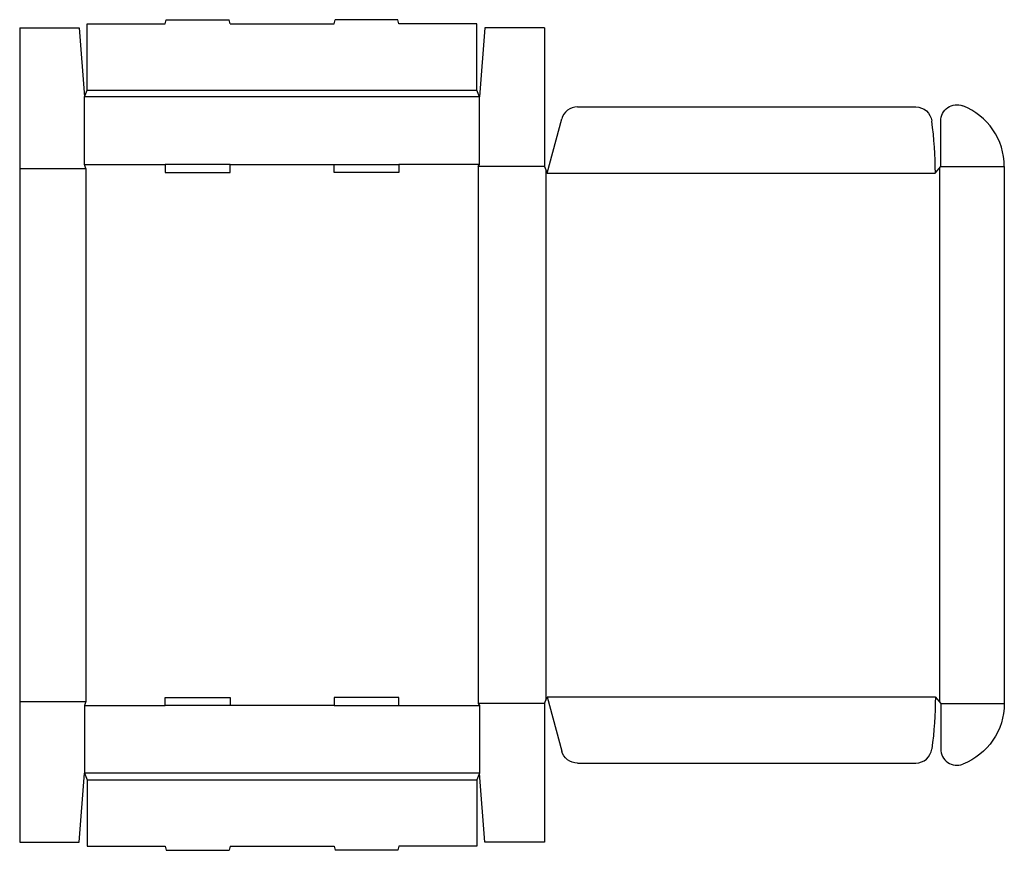
# Model space of a CAD drawing. Extents: x 0 to 45.5, y -0.4 to 38.
import ezdxf

# ---------------------------------------------------------------- set-up
doc = ezdxf.new("R2010")
doc.units = 0
doc.header["$MEASUREMENT"] = 0
doc.layers.add('CREASE', color=7, linetype='CONTINUOUS')
doc.layers.add('THRU-CUT', color=7, linetype='CONTINUOUS')

msp = doc.modelspace()

# ---------------------------------------------------------------- linework, layer by layer
at = {"layer": 'CREASE', "color": 3}
for p, q in [((3.125, 34.75), (21.125, 34.75)), ((21.25, 34.438), (3, 34.438)), ((0, 31.125), (3.062, 31.125)), ((3, 31.312), (6.725, 31.312)), ((3.062, 31.125), (3.062, 6.5)), ((9.725, 31.312), (14.525, 31.312)), ((21.25, 31.312), (17.525, 31.312)), ((21.188, 31.219), (21.188, 6.406)), ((24.25, 31.219), (21.188, 31.219)), ((24.312, 31.062), (24.312, 6.563)), ((42.5, 31.141), (42.5, 6.484)), ((42.562, 31.219), (45.5, 31.219)), ((24.375, 30.906), (42.312, 30.906)), ((0, 6.5), (3.062, 6.5)), ((24.25, 6.406), (21.188, 6.406)), ((24.375, 6.719), (42.312, 6.719)), ((42.562, 6.406), (45.5, 6.406)), ((3, 6.312), (6.725, 6.312)), ((14.525, 6.312), (9.725, 6.312)), ((17.525, 6.312), (21.25, 6.312)), ((21.25, 3.188), (3, 3.188)), ((3.125, 2.875), (21.125, 2.875))]:
    msp.add_line(p, q, dxfattribs=at)
at = {"layer": 'THRU-CUT', "color": 5}
for p, q in [((3.125, 37.812), (6.725, 37.812)), ((3.125, 34.75), (3.125, 37.812)), ((6.725, 37.812), (6.775, 38)), ((6.775, 38), (9.675, 38)), ((9.725, 37.812), (9.675, 38)), ((9.725, 37.812), (14.525, 37.812)), ((14.525, 37.812), (14.575, 38)), ((17.475, 38), (14.575, 38)), ((17.525, 37.812), (17.475, 38)), ((21.125, 37.812), (17.525, 37.812)), ((21.125, 34.75), (21.125, 37.812)), ((0, 37.625), (0, 31.125)), ((0, 37.625), (2.75, 37.625)), ((2.75, 37.625), (3, 34.438)), ((21.5, 37.625), (21.25, 34.438)), ((24.25, 37.625), (21.5, 37.625)), ((24.25, 37.625), (24.25, 31.219)), ((3, 34.438), (3.125, 34.75)), ((21.25, 34.438), (21.125, 34.75)), ((3, 31.312), (3, 34.438)), ((21.25, 31.312), (21.25, 34.438)), ((25.771, 33.969), (41.406, 33.969)), ((24.375, 30.906), (25.047, 33.413)), ((42.562, 31.219), (42.562, 33.317)), ((0, 31.125), (0, 6.5)), ((3.062, 31.125), (3, 31.312)), ((6.725, 31.312), (6.725, 30.938)), ((9.725, 31.312), (6.725, 31.312)), ((9.725, 30.938), (9.725, 31.312)), ((14.525, 30.938), (14.525, 31.312)), ((14.525, 31.312), (17.525, 31.312)), ((17.525, 31.312), (17.525, 30.938)), ((21.188, 31.219), (21.25, 31.312)), ((24.25, 31.219), (24.375, 30.906)), ((42.312, 30.906), (42.562, 31.219)), ((45.5, 31.219), (45.5, 6.406)), ((6.725, 30.938), (9.725, 30.938)), ((17.525, 30.938), (14.525, 30.938)), ((0, 6.5), (0, 0)), ((3.062, 6.5), (3, 6.312)), ((6.725, 6.312), (6.725, 6.688)), ((6.725, 6.688), (9.725, 6.688)), ((9.725, 6.688), (9.725, 6.312)), ((14.525, 6.688), (14.525, 6.312)), ((17.525, 6.688), (14.525, 6.688)), ((17.525, 6.312), (17.525, 6.688)), ((21.188, 6.406), (21.25, 6.312)), ((24.25, 6.406), (24.375, 6.719)), ((24.25, 6.406), (24.25, 0)), ((24.375, 6.719), (25.047, 4.212)), ((42.312, 6.719), (42.562, 6.406)), ((42.562, 6.406), (42.562, 4.308)), ((3, 6.312), (3, 3.188)), ((9.725, 6.312), (6.725, 6.312)), ((14.525, 6.312), (17.525, 6.312)), ((21.25, 6.312), (21.25, 3.188)), ((25.771, 3.656), (41.406, 3.656)), ((2.75, 0), (3, 3.188)), ((3, 3.188), (3.125, 2.875)), ((21.25, 3.188), (21.125, 2.875)), ((21.5, 0), (21.25, 3.188)), ((3.125, 2.875), (3.125, -0.188)), ((21.125, 2.875), (21.125, -0.188)), ((0, 0), (2.75, 0)), ((24.25, 0), (21.5, 0)), ((3.125, -0.188), (6.725, -0.188)), ((6.725, -0.188), (6.775, -0.375)), ((6.775, -0.375), (9.675, -0.375)), ((9.725, -0.188), (9.675, -0.375)), ((9.725, -0.188), (14.525, -0.188)), ((14.525, -0.188), (14.575, -0.375)), ((17.475, -0.375), (14.575, -0.375)), ((17.525, -0.188), (17.475, -0.375)), ((21.125, -0.188), (17.525, -0.188))]:
    msp.add_line(p, q, dxfattribs=at)
for centre, radius, start, end in [((25.771, 33.219), 0.75, 90, 165), ((42.5, 31.219), 3, 0, 68.8316), ((24.375, 30.906), 17.938, 0, 7.7323), ((41.406, 4.406), 0.75, 270, 352.2677), ((43.312, 4.308), 0.75, 180, 291.1684)]:
    msp.add_arc(centre, radius, start, end, dxfattribs=at)
at = {"layer": 'THRU-CUT', "color": 5, "extrusion": (0, 0, -1)}
for centre, radius, start, end in [((-41.406, 33.219), 0.75, 90, 172.2677), ((-43.312, 33.317), 0.75, 0, 111.1684), ((-24.375, 6.719), 17.938, 180, 187.7323), ((-42.5, 6.406), 3, 180, 248.8316), ((-25.771, 4.406), 0.75, 270, 345)]:
    msp.add_arc(centre, radius, start, end, dxfattribs=at)

doc.saveas('drawing.dxf')
